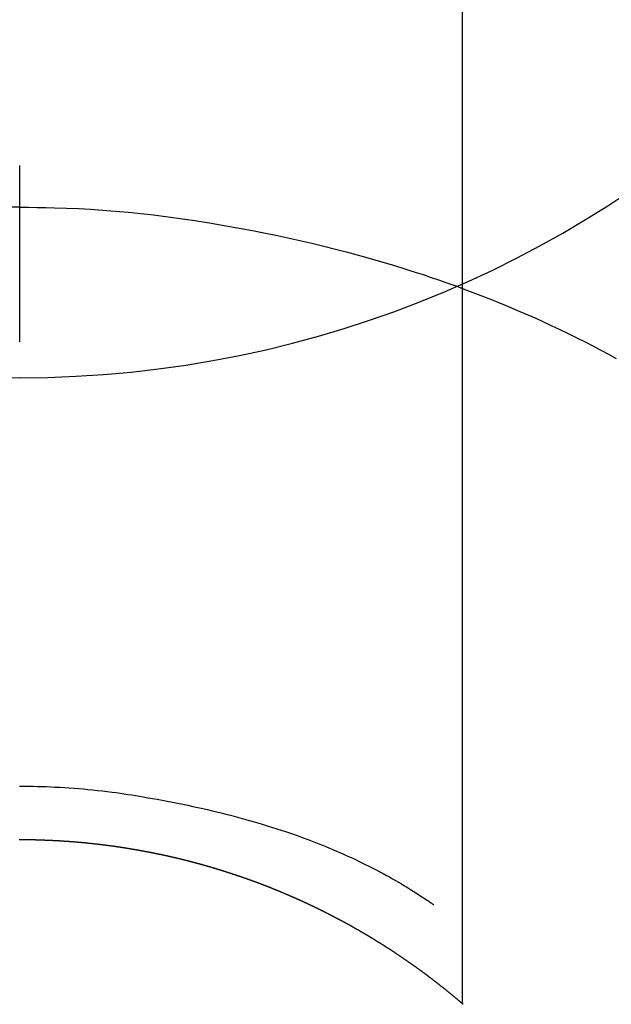
# Model space of a CAD drawing. Extents: x 0 to 26473, y -25 to 8845.
# Drawn here: x 1465 to 1475, y 7263 to 7279 of the extents above; entities that cross this region are included whole.
import ezdxf

# ---------------------------------------------------------------- set-up
doc = ezdxf.new("R2010")
doc.units = 0
doc.header["$LTSCALE"] = 50
doc.header["$MEASUREMENT"] = 0
doc.layers.get('DEFPOINTS').update_dxf_attribs({"color": 146, "linetype": 'CONTINUOUS'})
doc.layers.add('150-機器', color=8, linetype='CONTINUOUS')

# ---------------------------------------------------------------- blocks, each defined once
blk = doc.blocks.new('F402_H')
at = {"layer": '150-機器', "color": 13, "linetype": 'Continuous'}
for p, q in [((-7.509, -29.11), (-7.509, 2.651)), ((0, -26.329), (0, -26.33))]:
    blk.add_line(p, q, dxfattribs=at)
for points in [[(0, -14.905), (0, -14.91), (0, -14.915), (0, -14.92), (0, -14.925), (0, -14.93), (0, -14.935), (0, -14.94), (0, -14.945), (0, -14.95), (0, -14.955), (0, -14.96), (0, -14.965), (0, -14.97), (0, -14.976), (0, -14.981), (0, -14.986), (0, -14.991), (0, -14.996), (0, -15.001), (0, -15.007), (0, -15.012), (0, -15.017), (0, -15.022), (0, -15.028), (0, -15.033), (0, -15.038), (0, -15.043), (0, -15.049), (0, -15.054), (0, -15.059), (0, -15.065), (0, -15.07), (0, -15.075), (0, -15.081), (0, -15.086), (0, -15.091), (0, -15.097), (0, -15.102), (0, -15.107), (0, -15.113), (0, -15.118), (0, -15.124), (0, -15.129), (0, -15.135), (0, -15.14), (0, -15.145), (0, -15.151), (0, -15.156), (0, -15.162), (0, -15.167), (0, -15.173), (0, -15.178), (0, -15.184), (0, -15.189), (0, -15.195), (0, -15.2), (0, -15.206), (0, -15.212), (0, -15.217), (0, -15.223), (0, -15.228), (0, -15.234), (0, -15.24), (0, -15.245), (0, -15.251), (0, -15.256), (0, -15.262), (0, -15.268), (0, -15.272), (0, -15.278), (0, -15.284), (0, -15.289), (0, -15.295), (0, -15.301), (0, -15.306), (0, -15.312), (0, -15.318), (0, -15.323), (0, -15.329), (0, -15.335), (0, -15.341), (0, -15.346), (0, -15.352), (0, -15.358), (0, -15.364), (0, -15.369), (0, -15.375), (0, -15.381), (0, -15.387), (0, -15.393), (0, -15.398), (0, -15.404), (0, -15.41), (0, -15.416), (0, -15.422), (0, -15.427), (0, -15.433), (0, -15.439), (0, -15.445), (0, -15.451), (0, -15.457), (0, -15.463), (0, -15.468), (0, -15.474), (0, -15.48), (0, -15.486), (0, -15.492), (0, -15.498), (0, -15.504), (0, -15.51), (0, -15.516), (0, -15.521), (0, -15.527), (0, -15.533), (0, -15.539), (0, -15.545), (0, -15.551), (0, -15.557), (0, -15.563), (0, -15.569), (0, -15.575), (0, -15.581), (0, -15.587), (0, -15.593), (0, -15.599), (0, -15.605), (0, -15.611)], [(0, -15.611), (-0.148, -15.612), (-0.296, -15.614), (-0.444, -15.616), (-0.592, -15.62), (-0.795, -15.626), (-0.998, -15.636), (-1.201, -15.647), (-1.404, -15.66), (-1.621, -15.677), (-1.837, -15.696), (-2.054, -15.718), (-2.27, -15.742), (-2.516, -15.773), (-2.761, -15.806), (-3.005, -15.842), (-3.25, -15.881), (-3.28, -15.886), (-3.311, -15.892), (-3.341, -15.897), (-3.371, -15.902), (-3.564, -15.936), (-3.756, -15.971), (-3.949, -16.007), (-4.14, -16.045), (-4.344, -16.087), (-4.547, -16.131), (-4.75, -16.176), (-4.952, -16.223), (-5.155, -16.272), (-5.357, -16.322), (-5.559, -16.374), (-5.76, -16.428), (-5.94, -16.479), (-6.12, -16.53), (-6.299, -16.583), (-6.477, -16.638), (-6.599, -16.676), (-6.72, -16.715), (-6.841, -16.754), (-6.962, -16.794), (-7.101, -16.842), (-7.239, -16.891), (-7.377, -16.94), (-7.515, -16.99)], [(0, -15.611), (0, -15.629), (0, -15.647), (0, -15.664), (0, -15.682), (0, -15.7), (0, -15.718), (0, -15.736), (0, -15.754), (0, -15.772), (0, -15.79), (0, -15.808), (0, -15.826), (0, -15.844), (0, -15.862), (0, -15.88), (0, -15.898), (0, -15.916), (0, -15.934), (0, -15.952), (0, -15.97), (0, -15.988), (0, -16.006), (0, -16.024), (0, -16.041), (0, -16.059), (0, -16.077), (0, -16.095), (0, -16.113), (0, -16.131), (0, -16.149), (0, -16.167), (0, -16.185), (0, -16.203), (0, -16.221), (0, -16.239), (0, -16.257), (0, -16.275), (0, -16.293), (0, -16.311), (0, -16.329), (0, -16.347), (0, -16.365), (0, -16.383), (0, -16.401), (0, -16.418), (0, -16.436), (0, -16.454), (0, -16.472), (0, -16.49), (0, -16.508), (0, -16.526), (0, -16.544), (0, -16.562), (0, -16.58), (0, -16.598), (0, -16.616), (0, -16.634), (0, -16.653), (0, -16.671), (0, -16.689), (0, -16.707), (0, -16.725), (0, -16.743), (0, -16.761), (0, -16.779), (0, -16.796), (0, -16.814), (0, -16.832), (0, -16.85), (0, -16.868), (0, -16.886), (0, -16.904), (0, -16.922), (0, -16.94), (0, -16.958), (0, -16.976), (0, -16.994), (0, -17.012), (0, -17.031), (0, -17.049), (0, -17.067), (0, -17.085), (0, -17.103), (0, -17.121), (0, -17.139), (0, -17.156), (0, -17.174), (0, -17.192), (0, -17.21), (0, -17.228), (0, -17.246), (0, -17.264), (0, -17.282), (0, -17.3), (0, -17.318), (0, -17.336), (0, -17.354), (0, -17.372), (0, -17.391), (0, -17.409), (0, -17.427), (0, -17.445), (0, -17.463), (0, -17.481), (0, -17.499), (0, -17.517), (0, -17.534), (0, -17.552), (0, -17.57), (0, -17.588), (0, -17.606), (0, -17.624), (0, -17.642), (0, -17.66), (0, -17.678), (0, -17.696), (0, -17.714), (0, -17.732), (0, -17.75), (0, -17.768), (0, -17.786), (0, -17.805), (0, -17.823), (0, -17.841), (0, -17.859), (0, -17.877), (0, -17.895)], [(0, -15.611), (0.148, -15.612)], [(-7.475, -16.975), (-7.728, -17.073), (-7.98, -17.172), (-8.232, -17.272), (-8.482, -17.377), (-8.615, -17.435), (-8.749, -17.494), (-8.881, -17.554), (-9.013, -17.615), (-9.157, -17.683), (-9.301, -17.752), (-9.444, -17.822), (-9.586, -17.894), (-9.719, -17.962), (-9.851, -18.031), (-9.983, -18.102), (-10.115, -18.174)], [(0, -25.421), (-0.076, -25.421), (-0.151, -25.422), (-0.227, -25.423), (-0.303, -25.425), (-0.377, -25.427), (-0.451, -25.429), (-0.525, -25.432), (-0.599, -25.436), (-0.68, -25.44), (-0.761, -25.444), (-0.842, -25.45), (-0.923, -25.455), (-1.001, -25.462), (-1.08, -25.469), (-1.158, -25.477), (-1.236, -25.484), (-1.319, -25.493), (-1.403, -25.502), (-1.486, -25.512), (-1.569, -25.522), (-1.636, -25.531), (-1.702, -25.54), (-1.768, -25.55), (-1.834, -25.56), (-1.899, -25.57), (-1.964, -25.581), (-2.029, -25.591), (-2.094, -25.602), (-2.174, -25.616), (-2.254, -25.63), (-2.334, -25.644), (-2.414, -25.659), (-2.502, -25.675), (-2.59, -25.692), (-2.677, -25.709), (-2.765, -25.727), (-2.85, -25.744), (-2.936, -25.763), (-3.021, -25.781), (-3.106, -25.801), (-3.184, -25.818), (-3.262, -25.837), (-3.34, -25.855), (-3.417, -25.874), (-3.496, -25.894), (-3.574, -25.914), (-3.652, -25.934), (-3.73, -25.955), (-3.852, -25.989), (-3.973, -26.023), (-4.094, -26.059), (-4.215, -26.096), (-4.289, -26.119), (-4.362, -26.142), (-4.435, -26.166), (-4.508, -26.191), (-4.607, -26.224), (-4.705, -26.259), (-4.804, -26.295), (-4.901, -26.331), (-4.959, -26.353), (-5.017, -26.375), (-5.074, -26.398), (-5.132, -26.421), (-5.192, -26.445), (-5.252, -26.47), (-5.311, -26.495), (-5.371, -26.521), (-5.426, -26.544), (-5.481, -26.568), (-5.535, -26.593), (-5.59, -26.617), (-5.646, -26.643), (-5.702, -26.669), (-5.758, -26.696), (-5.814, -26.723), (-5.86, -26.746), (-5.906, -26.769), (-5.952, -26.792), (-5.997, -26.816), (-6.053, -26.845), (-6.108, -26.874), (-6.164, -26.903), (-6.219, -26.933), (-6.27, -26.96), (-6.32, -26.989), (-6.37, -27.017), (-6.42, -27.046), (-6.473, -27.077), (-6.524, -27.108), (-6.576, -27.139), (-6.628, -27.171), (-6.672, -27.198), (-6.716, -27.226), (-6.76, -27.254), (-6.803, -27.283), (-6.829, -27.299), (-6.855, -27.316), (-6.88, -27.333), (-6.906, -27.35), (-6.921, -27.36), (-6.936, -27.37), (-6.95, -27.38), (-6.965, -27.39), (-6.977, -27.399), (-6.989, -27.408), (-7.001, -27.416), (-7.014, -27.424), (-7.015, -27.425), (-7.016, -27.426), (-7.017, -27.427), (-7.019, -27.427)], [(-7.517, -29.117), (-7.513, -29.113), (-7.509, -29.11), (-7.505, -29.107), (-7.501, -29.103), (-7.497, -29.1), (-7.493, -29.096), (-7.489, -29.093), (-7.486, -29.09), (-7.482, -29.086), (-7.478, -29.083), (-7.474, -29.08), (-7.47, -29.076), (-7.466, -29.073), (-7.462, -29.069), (-7.458, -29.066), (-7.454, -29.063), (-7.45, -29.059), (-7.446, -29.056), (-7.442, -29.052), (-7.438, -29.049), (-7.434, -29.046), (-7.43, -29.042), (-7.426, -29.039), (-7.422, -29.036), (-7.418, -29.032), (-7.414, -29.029), (-7.41, -29.025), (-7.406, -29.022), (-7.402, -29.019), (-7.398, -29.015), (-7.394, -29.012), (-7.39, -29.009), (-7.386, -29.005), (-7.382, -29.002), (-7.378, -28.998), (-7.374, -28.995), (-7.37, -28.992), (-7.366, -28.988), (-7.362, -28.985), (-7.357, -28.982), (-7.353, -28.978), (-7.349, -28.975), (-7.345, -28.972), (-7.341, -28.968), (-7.337, -28.965), (-7.333, -28.962), (-7.329, -28.958), (-7.325, -28.955), (-7.321, -28.952), (-7.317, -28.948), (-7.313, -28.945), (-7.309, -28.942), (-7.305, -28.938), (-7.301, -28.935), (-7.297, -28.932), (-7.293, -28.929), (-7.289, -28.925), (-7.285, -28.922), (-7.281, -28.919), (-7.276, -28.915), (-7.272, -28.912), (-7.268, -28.909), (-7.264, -28.905), (-7.26, -28.902), (-7.256, -28.899), (-7.252, -28.896), (-7.248, -28.892), (-7.244, -28.889), (-7.24, -28.886), (-7.236, -28.882), (-7.232, -28.879), (-7.228, -28.876), (-7.223, -28.873), (-7.219, -28.869), (-7.215, -28.866), (-7.211, -28.863), (-7.207, -28.859), (-7.203, -28.856), (-7.199, -28.853), (-7.195, -28.85), (-7.191, -28.846), (-7.187, -28.843), (-7.183, -28.84), (-7.178, -28.838), (-7.174, -28.834), (-7.17, -28.831), (-7.166, -28.828), (-7.162, -28.825), (-7.158, -28.821), (-7.154, -28.818), (-7.15, -28.815), (-7.146, -28.812), (-7.141, -28.808), (-7.137, -28.805), (-7.133, -28.802), (-7.129, -28.799), (-7.125, -28.795), (-7.121, -28.792), (-7.117, -28.789), (-7.113, -28.786), (-7.109, -28.782), (-7.105, -28.779), (-7.101, -28.776), (-7.097, -28.773), (-7.093, -28.769), (-7.089, -28.766), (-7.085, -28.763), (-7.081, -28.76), (-7.076, -28.757), (-7.072, -28.753), (-7.068, -28.75), (-7.064, -28.747), (-7.06, -28.744), (-7.056, -28.741), (-7.052, -28.737), (-7.047, -28.734), (-7.043, -28.731), (-7.039, -28.728), (-7.035, -28.725), (-7.031, -28.721), (-7.027, -28.718), (-7.023, -28.715), (-7.018, -28.712), (-7.014, -28.709), (-7.01, -28.705), (-7.006, -28.702), (-7.002, -28.699), (-6.998, -28.696), (-6.993, -28.693), (-6.989, -28.69), (-6.985, -28.686), (-6.981, -28.683), (-6.977, -28.68), (-6.973, -28.677), (-6.968, -28.674), (-6.964, -28.671), (-6.96, -28.667), (-6.956, -28.664), (-6.952, -28.661), (-6.948, -28.658), (-6.943, -28.655), (-6.939, -28.652), (-6.935, -28.648), (-6.931, -28.645), (-6.927, -28.642), (-6.922, -28.639), (-6.918, -28.636), (-6.914, -28.633), (-6.91, -28.63), (-6.906, -28.626), (-6.901, -28.623), (-6.897, -28.62), (-6.893, -28.617), (-6.889, -28.614), (-6.885, -28.611), (-6.88, -28.608), (-6.876, -28.605), (-6.872, -28.601), (-6.868, -28.598), (-6.864, -28.595), (-6.859, -28.592), (-6.855, -28.589), (-6.851, -28.586), (-6.847, -28.583), (-6.843, -28.58), (-6.838, -28.577), (-6.834, -28.573), (-6.83, -28.57), (-6.826, -28.567), (-6.821, -28.564), (-6.817, -28.561), (-6.813, -28.558), (-6.809, -28.555), (-6.805, -28.552), (-6.8, -28.549), (-6.796, -28.546), (-6.792, -28.542), (-6.788, -28.539), (-6.783, -28.536), (-6.779, -28.533), (-6.775, -28.53), (-6.771, -28.527), (-6.766, -28.524), (-6.762, -28.521), (-6.758, -28.518), (-6.754, -28.515), (-6.749, -28.512), (-6.745, -28.509), (-6.741, -28.506), (-6.737, -28.503), (-6.733, -28.499), (-6.729, -28.496), (-6.725, -28.493), (-6.721, -28.49), (-6.716, -28.487), (-6.712, -28.484), (-6.708, -28.481), (-6.704, -28.478), (-6.699, -28.475), (-6.695, -28.472), (-6.691, -28.469), (-6.687, -28.466), (-6.682, -28.463), (-6.678, -28.461), (-6.674, -28.458), (-6.669, -28.455), (-6.665, -28.452), (-6.661, -28.449), (-6.657, -28.446), (-6.652, -28.443), (-6.648, -28.44), (-6.644, -28.437), (-6.639, -28.434), (-6.635, -28.431), (-6.631, -28.428), (-6.627, -28.425), (-6.622, -28.422), (-6.618, -28.419), (-6.614, -28.416), (-6.609, -28.413), (-6.605, -28.41), (-6.601, -28.407), (-6.597, -28.404), (-6.592, -28.401), (-6.588, -28.398), (-6.584, -28.395), (-6.579, -28.392), (-6.575, -28.389), (-6.571, -28.386), (-6.566, -28.383), (-6.562, -28.38), (-6.558, -28.377), (-6.554, -28.374), (-6.549, -28.371), (-6.545, -28.368), (-6.541, -28.365), (-6.536, -28.362), (-6.532, -28.359), (-6.528, -28.356), (-6.523, -28.353), (-6.519, -28.35), (-6.515, -28.347), (-6.51, -28.344), (-6.506, -28.341), (-6.502, -28.338), (-6.497, -28.335), (-6.493, -28.332), (-6.489, -28.329), (-6.484, -28.326), (-6.48, -28.323), (-6.476, -28.321), (-6.471, -28.318), (-6.467, -28.315), (-6.463, -28.312), (-6.458, -28.309), (-6.454, -28.306), (-6.45, -28.303), (-6.445, -28.3), (-6.441, -28.297), (-6.437, -28.294), (-6.432, -28.291), (-6.428, -28.288), (-6.424, -28.285), (-6.419, -28.282), (-6.415, -28.28), (-6.411, -28.277), (-6.406, -28.274), (-6.402, -28.271), (-6.397, -28.268), (-6.393, -28.265), (-6.389, -28.262), (-6.384, -28.259), (-6.38, -28.256), (-6.376, -28.253), (-6.371, -28.25), (-6.367, -28.248), (-6.363, -28.245), (-6.358, -28.242), (-6.355, -28.239), (-6.35, -28.236), (-6.346, -28.233), (-6.342, -28.23), (-6.337, -28.227), (-6.333, -28.225), (-6.329, -28.222), (-6.324, -28.219), (-6.32, -28.216), (-6.315, -28.213), (-6.311, -28.21), (-6.307, -28.207), (-6.302, -28.204), (-6.298, -28.202), (-6.293, -28.199), (-6.289, -28.196), (-6.285, -28.193), (-6.28, -28.19), (-6.276, -28.187), (-6.271, -28.184), (-6.267, -28.182), (-6.263, -28.179), (-6.258, -28.176), (-6.254, -28.173), (-6.249, -28.17), (-6.245, -28.167), (-6.241, -28.165), (-6.236, -28.162), (-6.232, -28.159), (-6.227, -28.156), (-6.223, -28.153), (-6.219, -28.15), (-6.214, -28.148), (-6.21, -28.145), (-6.205, -28.142), (-6.201, -28.139), (-6.197, -28.136), (-6.192, -28.134), (-6.188, -28.131), (-6.183, -28.128), (-6.179, -28.125), (-6.174, -28.122), (-6.17, -28.119), (-6.166, -28.117), (-6.161, -28.114), (-6.157, -28.111), (-6.152, -28.108), (-6.148, -28.105), (-6.143, -28.103), (-6.139, -28.1), (-6.135, -28.097), (-6.13, -28.094), (-6.126, -28.092), (-6.121, -28.089), (-6.117, -28.086), (-6.112, -28.084), (-6.108, -28.081), (-6.103, -28.079), (-6.099, -28.076), (-6.095, -28.073), (-6.09, -28.07), (-6.086, -28.068), (-6.081, -28.065), (-6.077, -28.062), (-6.072, -28.059), (-6.068, -28.057), (-6.063, -28.054), (-6.059, -28.051), (-6.054, -28.048), (-6.05, -28.046), (-6.046, -28.043), (-6.041, -28.04), (-6.037, -28.037), (-6.032, -28.035), (-6.028, -28.032), (-6.023, -28.029), (-6.019, -28.026), (-6.014, -28.024), (-6.01, -28.021), (-6.005, -28.018), (-6.001, -28.015), (-5.996, -28.013), (-5.992, -28.01), (-5.987, -28.007), (-5.983, -28.005), (-5.979, -28.002), (-5.975, -27.999), (-5.971, -27.996), (-5.966, -27.994), (-5.962, -27.991), (-5.957, -27.988), (-5.953, -27.986), (-5.948, -27.983), (-5.944, -27.98), (-5.939, -27.977), (-5.935, -27.975), (-5.93, -27.972), (-5.926, -27.969), (-5.921, -27.967), (-5.917, -27.964), (-5.912, -27.961), (-5.908, -27.959), (-5.903, -27.956), (-5.899, -27.953), (-5.894, -27.951), (-5.89, -27.948), (-5.885, -27.945), (-5.881, -27.943), (-5.876, -27.94), (-5.872, -27.937), (-5.867, -27.935), (-5.863, -27.932), (-5.858, -27.929), (-5.854, -27.927), (-5.849, -27.924), (-5.845, -27.921), (-5.84, -27.919), (-5.836, -27.916), (-5.831, -27.913), (-5.826, -27.911), (-5.822, -27.908), (-5.817, -27.905), (-5.813, -27.903), (-5.808, -27.9), (-5.804, -27.898), (-5.799, -27.895), (-5.795, -27.892), (-5.79, -27.89), (-5.786, -27.887), (-5.781, -27.884), (-5.777, -27.882), (-5.772, -27.879), (-5.768, -27.876), (-5.763, -27.874), (-5.759, -27.871), (-5.754, -27.869), (-5.749, -27.866), (-5.745, -27.863), (-5.74, -27.861), (-5.736, -27.858), (-5.731, -27.856), (-5.727, -27.853), (-5.722, -27.85), (-5.718, -27.848), (-5.713, -27.845), (-5.709, -27.843), (-5.704, -27.84), (-5.699, -27.837), (-5.695, -27.835), (-5.69, -27.832), (-5.686, -27.83), (-5.681, -27.827), (-5.677, -27.825), (-5.672, -27.822), (-5.668, -27.819), (-5.663, -27.817), (-5.658, -27.814), (-5.654, -27.812), (-5.649, -27.809), (-5.645, -27.807), (-5.64, -27.804), (-5.636, -27.801), (-5.631, -27.799), (-5.626, -27.796), (-5.622, -27.794), (-5.617, -27.791), (-5.613, -27.789), (-5.608, -27.786), (-5.604, -27.784), (-5.6, -27.781), (-5.595, -27.778), (-5.591, -27.776), (-5.586, -27.773), (-5.582, -27.771), (-5.577, -27.768), (-5.572, -27.766), (-5.568, -27.763), (-5.563, -27.761), (-5.559, -27.758), (-5.554, -27.756), (-5.549, -27.753), (-5.545, -27.751), (-5.54, -27.748), (-5.536, -27.746), (-5.531, -27.743), (-5.527, -27.741), (-5.522, -27.738), (-5.517, -27.736), (-5.513, -27.733), (-5.508, -27.731), (-5.504, -27.728), (-5.499, -27.726), (-5.494, -27.723), (-5.49, -27.721), (-5.485, -27.718), (-5.48, -27.716), (-5.476, -27.713), (-5.471, -27.711), (-5.467, -27.708), (-5.462, -27.707), (-5.457, -27.704), (-5.453, -27.702), (-5.448, -27.699), (-5.444, -27.697), (-5.439, -27.694), (-5.434, -27.692), (-5.43, -27.689), (-5.425, -27.687), (-5.42, -27.684), (-5.416, -27.682), (-5.411, -27.679), (-5.407, -27.677), (-5.402, -27.675), (-5.397, -27.672), (-5.393, -27.67), (-5.388, -27.667), (-5.383, -27.665), (-5.379, -27.662), (-5.374, -27.66), (-5.37, -27.657), (-5.365, -27.655), (-5.36, -27.653), (-5.356, -27.65), (-5.351, -27.648), (-5.346, -27.645), (-5.342, -27.643), (-5.337, -27.64), (-5.332, -27.638), (-5.328, -27.636), (-5.323, -27.633), (-5.318, -27.631), (-5.314, -27.628), (-5.309, -27.626), (-5.304, -27.623), (-5.3, -27.621), (-5.295, -27.619), (-5.291, -27.616), (-5.286, -27.614), (-5.281, -27.611), (-5.277, -27.609), (-5.272, -27.607), (-5.267, -27.604), (-5.263, -27.602), (-5.258, -27.6), (-5.253, -27.597), (-5.249, -27.595), (-5.244, -27.592), (-5.239, -27.59), (-5.235, -27.588), (-5.23, -27.585), (-5.225, -27.583), (-5.222, -27.58), (-5.217, -27.578), (-5.212, -27.576), (-5.208, -27.573), (-5.203, -27.571), (-5.198, -27.569), (-5.194, -27.566), (-5.189, -27.564), (-5.184, -27.562), (-5.179, -27.559), (-5.175, -27.557), (-5.17, -27.555), (-5.165, -27.552), (-5.161, -27.55), (-5.156, -27.547), (-5.151, -27.545), (-5.147, -27.543), (-5.142, -27.54), (-5.137, -27.538), (-5.133, -27.536), (-5.128, -27.533), (-5.123, -27.531), (-5.119, -27.529), (-5.114, -27.526), (-5.109, -27.524), (-5.104, -27.522), (-5.1, -27.52), (-5.095, -27.517), (-5.09, -27.515), (-5.086, -27.513), (-5.081, -27.51), (-5.076, -27.508), (-5.072, -27.506), (-5.067, -27.503), (-5.062, -27.501), (-5.057, -27.499), (-5.053, -27.496), (-5.048, -27.494), (-5.043, -27.492), (-5.039, -27.49), (-5.034, -27.487), (-5.029, -27.485), (-5.024, -27.483), (-5.02, -27.48), (-5.015, -27.478), (-5.01, -27.476), (-5.006, -27.474), (-5.001, -27.471), (-4.996, -27.469), (-4.991, -27.467), (-4.987, -27.465), (-4.982, -27.462), (-4.977, -27.46), (-4.973, -27.458), (-4.968, -27.456), (-4.963, -27.453), (-4.958, -27.451), (-4.954, -27.449), (-4.949, -27.447), (-4.944, -27.444), (-4.939, -27.442), (-4.935, -27.44), (-4.93, -27.438), (-4.925, -27.435), (-4.92, -27.433), (-4.916, -27.431), (-4.911, -27.429), (-4.906, -27.426), (-4.901, -27.424), (-4.897, -27.422), (-4.892, -27.42), (-4.887, -27.417), (-4.883, -27.415), (-4.878, -27.413), (-4.873, -27.411), (-4.868, -27.409), (-4.864, -27.406), (-4.859, -27.404), (-4.854, -27.402), (-4.849, -27.4), (-4.846, -27.398), (-4.841, -27.395), (-4.836, -27.393), (-4.831, -27.391), (-4.826, -27.389), (-4.822, -27.387), (-4.817, -27.384), (-4.812, -27.382), (-4.807, -27.38), (-4.803, -27.378), (-4.798, -27.376), (-4.793, -27.374), (-4.788, -27.371), (-4.784, -27.369), (-4.779, -27.367), (-4.774, -27.365), (-4.769, -27.363), (-4.765, -27.36), (-4.76, -27.358), (-4.755, -27.356), (-4.75, -27.354), (-4.745, -27.352), (-4.741, -27.35), (-4.736, -27.348), (-4.731, -27.345), (-4.726, -27.343), (-4.722, -27.341), (-4.717, -27.339), (-4.712, -27.337), (-4.707, -27.335), (-4.702, -27.333), (-4.698, -27.331), (-4.693, -27.329), (-4.688, -27.327), (-4.683, -27.325), (-4.679, -27.323), (-4.674, -27.321), (-4.669, -27.319), (-4.664, -27.317), (-4.659, -27.314), (-4.655, -27.312), (-4.65, -27.31), (-4.645, -27.308), (-4.64, -27.306), (-4.635, -27.304), (-4.631, -27.302), (-4.626, -27.3), (-4.621, -27.298), (-4.616, -27.295), (-4.611, -27.293), (-4.607, -27.291), (-4.602, -27.289), (-4.597, -27.287), (-4.592, -27.285), (-4.587, -27.283), (-4.583, -27.281), (-4.578, -27.279), (-4.573, -27.277), (-4.568, -27.275), (-4.563, -27.273), (-4.559, -27.27), (-4.554, -27.268), (-4.549, -27.266), (-4.544, -27.264), (-4.539, -27.262), (-4.534, -27.26), (-4.53, -27.258), (-4.525, -27.256), (-4.52, -27.254), (-4.515, -27.252), (-4.51, -27.25), (-4.506, -27.248), (-4.501, -27.246), (-4.496, -27.244), (-4.491, -27.242), (-4.486, -27.24), (-4.481, -27.238), (-4.477, -27.236), (-4.472, -27.234), (-4.468, -27.231), (-4.463, -27.229), (-4.458, -27.227), (-4.453, -27.225), (-4.449, -27.223), (-4.444, -27.221), (-4.439, -27.219), (-4.434, -27.217), (-4.429, -27.215), (-4.424, -27.213), (-4.42, -27.211), (-4.415, -27.209), (-4.41, -27.207), (-4.405, -27.205), (-4.4, -27.203), (-4.395, -27.201), (-4.391, -27.199), (-4.386, -27.197), (-4.381, -27.195), (-4.376, -27.193), (-4.371, -27.191), (-4.366, -27.189), (-4.361, -27.187), (-4.357, -27.185), (-4.352, -27.183), (-4.347, -27.181), (-4.342, -27.179), (-4.337, -27.178), (-4.332, -27.176), (-4.327, -27.174), (-4.323, -27.172), (-4.318, -27.17), (-4.313, -27.168), (-4.308, -27.166), (-4.303, -27.164), (-4.298, -27.162), (-4.293, -27.16), (-4.289, -27.158), (-4.284, -27.156), (-4.279, -27.154), (-4.274, -27.152), (-4.269, -27.15), (-4.264, -27.148), (-4.259, -27.146), (-4.255, -27.144), (-4.25, -27.142), (-4.245, -27.14), (-4.24, -27.139), (-4.235, -27.137), (-4.23, -27.135), (-4.225, -27.133), (-4.22, -27.131), (-4.216, -27.129), (-4.211, -27.127), (-4.206, -27.125), (-4.201, -27.123), (-4.196, -27.121), (-4.191, -27.119), (-4.186, -27.117), (-4.181, -27.116), (-4.176, -27.114), (-4.172, -27.112), (-4.167, -27.11), (-4.162, -27.108), (-4.157, -27.106), (-4.152, -27.104), (-4.147, -27.102), (-4.142, -27.1), (-4.137, -27.099), (-4.133, -27.097), (-4.128, -27.095), (-4.123, -27.093), (-4.118, -27.091), (-4.113, -27.089), (-4.108, -27.087), (-4.103, -27.085), (-4.098, -27.084), (-4.094, -27.082), (-4.089, -27.08), (-4.085, -27.078), (-4.08, -27.076), (-4.075, -27.074), (-4.07, -27.072), (-4.065, -27.071), (-4.06, -27.069), (-4.055, -27.067), (-4.05, -27.065), (-4.045, -27.063), (-4.04, -27.061), (-4.036, -27.06), (-4.031, -27.058), (-4.026, -27.056), (-4.021, -27.054), (-4.016, -27.052), (-4.011, -27.05), (-4.006, -27.049), (-4.001, -27.047), (-3.996, -27.045), (-3.991, -27.043), (-3.986, -27.041), (-3.981, -27.04), (-3.977, -27.038), (-3.972, -27.036), (-3.967, -27.034), (-3.962, -27.032), (-3.957, -27.031), (-3.952, -27.029), (-3.947, -27.027), (-3.942, -27.025), (-3.937, -27.023), (-3.932, -27.022), (-3.927, -27.02), (-3.922, -27.018), (-3.918, -27.016), (-3.913, -27.014), (-3.908, -27.013), (-3.903, -27.011), (-3.898, -27.009), (-3.893, -27.007), (-3.888, -27.006), (-3.883, -27.004), (-3.878, -27.002), (-3.873, -27), (-3.868, -26.999), (-3.863, -26.997), (-3.858, -26.995), (-3.853, -26.993), (-3.848, -26.992), (-3.844, -26.99), (-3.839, -26.988), (-3.834, -26.986), (-3.829, -26.985), (-3.824, -26.983), (-3.819, -26.981), (-3.814, -26.979), (-3.809, -26.978), (-3.804, -26.976), (-3.799, -26.974), (-3.794, -26.972), (-3.789, -26.971), (-3.784, -26.969), (-3.779, -26.967), (-3.774, -26.966), (-3.769, -26.964), (-3.764, -26.962), (-3.759, -26.96), (-3.754, -26.959), (-3.75, -26.957), (-3.745, -26.955), (-3.74, -26.954), (-3.735, -26.953), (-3.73, -26.951), (-3.725, -26.95), (-3.72, -26.948), (-3.716, -26.946), (-3.711, -26.944), (-3.706, -26.943), (-3.701, -26.941), (-3.696, -26.939), (-3.691, -26.938), (-3.686, -26.936), (-3.681, -26.934), (-3.676, -26.933), (-3.671, -26.931), (-3.666, -26.929), (-3.661, -26.928), (-3.656, -26.926), (-3.651, -26.924), (-3.646, -26.923), (-3.641, -26.921), (-3.636, -26.919), (-3.631, -26.918), (-3.626, -26.916), (-3.621, -26.915), (-3.616, -26.913), (-3.612, -26.911), (-3.607, -26.91), (-3.602, -26.908), (-3.597, -26.906), (-3.592, -26.905), (-3.587, -26.903), (-3.582, -26.901), (-3.577, -26.9), (-3.572, -26.898), (-3.567, -26.897), (-3.562, -26.895), (-3.557, -26.893), (-3.552, -26.892), (-3.547, -26.89), (-3.542, -26.888), (-3.537, -26.887), (-3.532, -26.885), (-3.527, -26.884), (-3.522, -26.882), (-3.517, -26.88), (-3.512, -26.879), (-3.507, -26.877), (-3.502, -26.876), (-3.497, -26.874), (-3.492, -26.873), (-3.487, -26.871), (-3.482, -26.869), (-3.477, -26.868), (-3.472, -26.866), (-3.467, -26.865), (-3.462, -26.863), (-3.457, -26.861), (-3.452, -26.86), (-3.447, -26.858), (-3.442, -26.857), (-3.437, -26.855), (-3.432, -26.854), (-3.427, -26.852), (-3.422, -26.851), (-3.417, -26.849), (-3.412, -26.847), (-3.407, -26.846), (-3.402, -26.844), (-3.397, -26.843), (-3.392, -26.841), (-3.387, -26.84), (-3.382, -26.838), (-3.377, -26.837), (-3.372, -26.835), (-3.367, -26.834), (-3.362, -26.832), (-3.357, -26.831), (-3.352, -26.829), (-3.347, -26.827), (-3.342, -26.826), (-3.338, -26.824), (-3.333, -26.823), (-3.328, -26.821), (-3.323, -26.82), (-3.318, -26.818), (-3.313, -26.817), (-3.308, -26.815), (-3.303, -26.814), (-3.298, -26.812), (-3.293, -26.811), (-3.288, -26.809), (-3.283, -26.808), (-3.278, -26.806), (-3.273, -26.805), (-3.267, -26.803), (-3.262, -26.802), (-3.257, -26.8), (-3.252, -26.799), (-3.247, -26.798), (-3.242, -26.796), (-3.237, -26.795), (-3.232, -26.793), (-3.227, -26.792), (-3.222, -26.79), (-3.217, -26.789), (-3.212, -26.787), (-3.207, -26.786), (-3.202, -26.784), (-3.197, -26.783), (-3.192, -26.781), (-3.187, -26.78), (-3.182, -26.779), (-3.177, -26.777), (-3.172, -26.776), (-3.167, -26.774), (-3.162, -26.773), (-3.157, -26.771), (-3.152, -26.77), (-3.147, -26.768), (-3.142, -26.767), (-3.137, -26.766), (-3.132, -26.764), (-3.127, -26.763), (-3.122, -26.761), (-3.116, -26.76), (-3.111, -26.759), (-3.106, -26.757), (-3.101, -26.756), (-3.096, -26.754), (-3.091, -26.753), (-3.086, -26.751), (-3.081, -26.75), (-3.076, -26.749), (-3.071, -26.747), (-3.066, -26.746), (-3.061, -26.744), (-3.056, -26.743), (-3.051, -26.742), (-3.046, -26.74), (-3.041, -26.739), (-3.036, -26.738), (-3.031, -26.736), (-3.026, -26.735), (-3.021, -26.733), (-3.015, -26.732), (-3.01, -26.731), (-3.005, -26.729), (-3, -26.728), (-2.995, -26.727), (-2.99, -26.725), (-2.985, -26.724), (-2.98, -26.723), (-2.975, -26.721), (-2.97, -26.72), (-2.965, -26.718), (-2.961, -26.717), (-2.956, -26.716), (-2.951, -26.714), (-2.946, -26.713), (-2.941, -26.712), (-2.935, -26.71), (-2.93, -26.709), (-2.925, -26.708), (-2.92, -26.706), (-2.915, -26.705), (-2.91, -26.704), (-2.905, -26.702), (-2.9, -26.701), (-2.895, -26.7), (-2.89, -26.699), (-2.885, -26.697), (-2.88, -26.696), (-2.875, -26.695), (-2.87, -26.693), (-2.865, -26.692), (-2.859, -26.691), (-2.854, -26.689), (-2.849, -26.688), (-2.844, -26.687), (-2.839, -26.686), (-2.834, -26.684), (-2.829, -26.683), (-2.824, -26.682), (-2.819, -26.68), (-2.814, -26.679), (-2.809, -26.678), (-2.804, -26.677), (-2.798, -26.675), (-2.793, -26.674), (-2.788, -26.673), (-2.783, -26.671), (-2.778, -26.67), (-2.773, -26.669), (-2.768, -26.668), (-2.763, -26.666), (-2.758, -26.665), (-2.753, -26.664), (-2.748, -26.663), (-2.743, -26.661), (-2.737, -26.66), (-2.732, -26.659), (-2.727, -26.658), (-2.722, -26.656), (-2.717, -26.655), (-2.712, -26.654), (-2.707, -26.653), (-2.702, -26.652), (-2.697, -26.65), (-2.692, -26.649), (-2.687, -26.648), (-2.681, -26.647), (-2.676, -26.645), (-2.671, -26.644), (-2.666, -26.643), (-2.661, -26.642), (-2.656, -26.641), (-2.651, -26.639), (-2.646, -26.638), (-2.641, -26.637), (-2.636, -26.636), (-2.63, -26.635), (-2.625, -26.633), (-2.62, -26.632), (-2.615, -26.631), (-2.61, -26.63), (-2.605, -26.629), (-2.6, -26.627), (-2.595, -26.626), (-2.59, -26.625), (-2.586, -26.624), (-2.58, -26.623), (-2.575, -26.622), (-2.57, -26.62), (-2.565, -26.619), (-2.56, -26.618), (-2.555, -26.617), (-2.55, -26.616), (-2.545, -26.615), (-2.54, -26.613), (-2.534, -26.612), (-2.529, -26.611), (-2.524, -26.61), (-2.519, -26.609), (-2.514, -26.608), (-2.509, -26.607), (-2.504, -26.605), (-2.499, -26.604), (-2.494, -26.603), (-2.488, -26.602), (-2.483, -26.601), (-2.478, -26.6), (-2.473, -26.599), (-2.468, -26.598), (-2.463, -26.596), (-2.458, -26.595), (-2.453, -26.594), (-2.448, -26.593), (-2.442, -26.592), (-2.437, -26.591), (-2.432, -26.59), (-2.427, -26.589), (-2.422, -26.588), (-2.417, -26.586), (-2.412, -26.585), (-2.407, -26.584), (-2.401, -26.583), (-2.396, -26.582), (-2.391, -26.581), (-2.386, -26.58), (-2.381, -26.579), (-2.376, -26.578), (-2.371, -26.578), (-2.366, -26.577), (-2.36, -26.575), (-2.355, -26.574), (-2.35, -26.573), (-2.345, -26.572), (-2.34, -26.571), (-2.335, -26.57), (-2.33, -26.569), (-2.324, -26.568), (-2.319, -26.567), (-2.314, -26.566), (-2.309, -26.565), (-2.304, -26.564), (-2.299, -26.563), (-2.294, -26.562), (-2.289, -26.561), (-2.283, -26.56), (-2.278, -26.559), (-2.273, -26.558), (-2.268, -26.557), (-2.263, -26.556), (-2.258, -26.554), (-2.253, -26.553), (-2.247, -26.552), (-2.242, -26.551), (-2.237, -26.55), (-2.232, -26.549), (-2.227, -26.548), (-2.222, -26.547), (-2.217, -26.546), (-2.211, -26.545), (-2.207, -26.544), (-2.202, -26.543), (-2.197, -26.542), (-2.192, -26.541), (-2.187, -26.54), (-2.182, -26.539), (-2.176, -26.538), (-2.171, -26.537), (-2.166, -26.536), (-2.161, -26.535), (-2.156, -26.534), (-2.151, -26.533), (-2.146, -26.532), (-2.14, -26.532), (-2.135, -26.531), (-2.13, -26.53), (-2.125, -26.529), (-2.12, -26.528), (-2.115, -26.527), (-2.11, -26.526), (-2.104, -26.525), (-2.099, -26.524), (-2.094, -26.523), (-2.089, -26.522), (-2.084, -26.521), (-2.079, -26.52), (-2.074, -26.519), (-2.068, -26.518), (-2.063, -26.517), (-2.058, -26.516), (-2.053, -26.515), (-2.048, -26.514), (-2.043, -26.513), (-2.037, -26.513), (-2.032, -26.512), (-2.027, -26.511), (-2.022, -26.51), (-2.017, -26.509), (-2.012, -26.508), (-2.006, -26.507), (-2.001, -26.506), (-1.996, -26.505), (-1.991, -26.504), (-1.986, -26.503), (-1.981, -26.502), (-1.976, -26.502), (-1.97, -26.501), (-1.965, -26.5), (-1.96, -26.499), (-1.955, -26.498), (-1.95, -26.497), (-1.945, -26.496), (-1.939, -26.495), (-1.934, -26.494), (-1.929, -26.494), (-1.924, -26.493), (-1.919, -26.492), (-1.914, -26.491), (-1.908, -26.49), (-1.903, -26.489), (-1.898, -26.488), (-1.893, -26.488), (-1.888, -26.487), (-1.883, -26.486), (-1.877, -26.485), (-1.872, -26.484), (-1.867, -26.483), (-1.862, -26.482), (-1.857, -26.482), (-1.852, -26.481), (-1.846, -26.48), (-1.841, -26.479), (-1.836, -26.478), (-1.832, -26.477), (-1.827, -26.477), (-1.822, -26.476), (-1.816, -26.475), (-1.811, -26.474), (-1.806, -26.473), (-1.801, -26.472), (-1.796, -26.472), (-1.79, -26.471), (-1.785, -26.47), (-1.78, -26.469), (-1.775, -26.468), (-1.77, -26.468), (-1.765, -26.467), (-1.759, -26.466), (-1.754, -26.465), (-1.749, -26.464), (-1.744, -26.464), (-1.739, -26.463), (-1.734, -26.462), (-1.728, -26.461), (-1.723, -26.46), (-1.718, -26.46), (-1.713, -26.459), (-1.708, -26.458), (-1.702, -26.457), (-1.697, -26.457), (-1.692, -26.456), (-1.687, -26.455), (-1.682, -26.454), (-1.677, -26.453), (-1.671, -26.453), (-1.666, -26.452), (-1.661, -26.451), (-1.656, -26.45), (-1.651, -26.45), (-1.645, -26.449), (-1.64, -26.448), (-1.635, -26.447), (-1.63, -26.447), (-1.625, -26.446), (-1.619, -26.445), (-1.614, -26.444), (-1.609, -26.444), (-1.604, -26.443), (-1.599, -26.442), (-1.594, -26.442), (-1.588, -26.441), (-1.583, -26.44), (-1.578, -26.439), (-1.573, -26.439), (-1.568, -26.438), (-1.562, -26.437), (-1.557, -26.437), (-1.552, -26.436), (-1.547, -26.435), (-1.542, -26.434), (-1.536, -26.434), (-1.531, -26.433), (-1.526, -26.432), (-1.521, -26.432), (-1.516, -26.431), (-1.51, -26.43), (-1.505, -26.43), (-1.5, -26.429), (-1.495, -26.428), (-1.49, -26.428), (-1.485, -26.427), (-1.479, -26.426), (-1.474, -26.426), (-1.469, -26.425), (-1.464, -26.424), (-1.459, -26.424), (-1.454, -26.423), (-1.449, -26.422), (-1.444, -26.422), (-1.439, -26.421), (-1.434, -26.42), (-1.428, -26.42), (-1.423, -26.419), (-1.418, -26.418), (-1.413, -26.418), (-1.408, -26.417), (-1.402, -26.416), (-1.397, -26.416), (-1.392, -26.415), (-1.387, -26.414), (-1.382, -26.414), (-1.376, -26.413), (-1.371, -26.413), (-1.366, -26.412), (-1.361, -26.411), (-1.356, -26.411), (-1.35, -26.41), (-1.345, -26.409), (-1.34, -26.409), (-1.335, -26.408), (-1.33, -26.408), (-1.324, -26.407), (-1.319, -26.406), (-1.314, -26.406), (-1.309, -26.405), (-1.304, -26.405), (-1.298, -26.404), (-1.293, -26.403), (-1.288, -26.403), (-1.283, -26.402), (-1.277, -26.402), (-1.272, -26.401), (-1.267, -26.401), (-1.262, -26.4), (-1.257, -26.399), (-1.251, -26.399), (-1.246, -26.398), (-1.241, -26.398), (-1.236, -26.397), (-1.231, -26.397), (-1.225, -26.396), (-1.22, -26.395), (-1.215, -26.395), (-1.21, -26.394), (-1.205, -26.394), (-1.199, -26.393), (-1.194, -26.393), (-1.189, -26.392), (-1.184, -26.392), (-1.179, -26.391), (-1.173, -26.391), (-1.168, -26.39), (-1.163, -26.39), (-1.158, -26.389), (-1.152, -26.388), (-1.147, -26.388), (-1.142, -26.387), (-1.137, -26.387), (-1.132, -26.386), (-1.126, -26.386), (-1.121, -26.385), (-1.116, -26.385), (-1.111, -26.384), (-1.106, -26.384), (-1.1, -26.383), (-1.095, -26.383), (-1.09, -26.382), (-1.085, -26.382), (-1.079, -26.381), (-1.075, -26.381), (-1.07, -26.38), (-1.065, -26.38), (-1.06, -26.379), (-1.054, -26.379), (-1.049, -26.378), (-1.044, -26.378), (-1.039, -26.378), (-1.034, -26.377), (-1.028, -26.377), (-1.023, -26.376), (-1.018, -26.376), (-1.013, -26.375), (-1.007, -26.375), (-1.002, -26.374), (-0.997, -26.374), (-0.992, -26.373), (-0.987, -26.373), (-0.981, -26.372), (-0.976, -26.372), (-0.971, -26.372), (-0.966, -26.371), (-0.96, -26.371), (-0.955, -26.37), (-0.95, -26.37), (-0.945, -26.369), (-0.94, -26.369), (-0.934, -26.369), (-0.929, -26.368), (-0.924, -26.368), (-0.919, -26.367), (-0.913, -26.367), (-0.908, -26.366), (-0.903, -26.366), (-0.898, -26.366), (-0.893, -26.365), (-0.887, -26.365), (-0.882, -26.364), (-0.877, -26.364), (-0.872, -26.364), (-0.866, -26.363), (-0.861, -26.363), (-0.856, -26.362), (-0.851, -26.362), (-0.846, -26.362), (-0.84, -26.361), (-0.835, -26.361), (-0.83, -26.361), (-0.825, -26.36), (-0.819, -26.36), (-0.814, -26.359), (-0.809, -26.359), (-0.804, -26.359), (-0.799, -26.358), (-0.793, -26.358), (-0.788, -26.358), (-0.783, -26.357), (-0.778, -26.357), (-0.772, -26.356), (-0.767, -26.356), (-0.762, -26.356), (-0.757, -26.355), (-0.751, -26.355), (-0.746, -26.355), (-0.741, -26.354), (-0.736, -26.354), (-0.731, -26.354), (-0.725, -26.353), (-0.72, -26.353), (-0.715, -26.353), (-0.71, -26.352), (-0.704, -26.352), (-0.7, -26.352), (-0.695, -26.351), (-0.69, -26.351), (-0.685, -26.351), (-0.679, -26.351), (-0.674, -26.35), (-0.669, -26.35), (-0.664, -26.35), (-0.658, -26.349), (-0.653, -26.349), (-0.648, -26.349), (-0.643, -26.348), (-0.637, -26.348), (-0.632, -26.348), (-0.627, -26.348), (-0.622, -26.347), (-0.617, -26.347), (-0.611, -26.347), (-0.606, -26.346), (-0.601, -26.346), (-0.596, -26.346), (-0.59, -26.346), (-0.585, -26.345), (-0.58, -26.345), (-0.575, -26.345), (-0.569, -26.345), (-0.564, -26.344), (-0.559, -26.344), (-0.554, -26.344), (-0.548, -26.344), (-0.543, -26.343), (-0.538, -26.343), (-0.533, -26.343), (-0.528, -26.343), (-0.522, -26.342), (-0.517, -26.342), (-0.512, -26.342), (-0.507, -26.342), (-0.501, -26.341), (-0.496, -26.341), (-0.491, -26.341), (-0.486, -26.341), (-0.48, -26.341), (-0.475, -26.34), (-0.47, -26.34), (-0.465, -26.34), (-0.46, -26.34), (-0.454, -26.339), (-0.449, -26.339), (-0.444, -26.339), (-0.439, -26.339), (-0.433, -26.339), (-0.428, -26.338), (-0.423, -26.338), (-0.418, -26.338), (-0.412, -26.338), (-0.407, -26.338), (-0.402, -26.338), (-0.397, -26.337), (-0.391, -26.337), (-0.386, -26.337), (-0.381, -26.337), (-0.376, -26.337), (-0.371, -26.336), (-0.365, -26.336), (-0.36, -26.336), (-0.355, -26.336), (-0.35, -26.336), (-0.344, -26.336), (-0.339, -26.335), (-0.334, -26.335), (-0.329, -26.335), (-0.324, -26.335), (-0.319, -26.335), (-0.314, -26.335), (-0.309, -26.335), (-0.303, -26.334), (-0.298, -26.334), (-0.293, -26.334), (-0.288, -26.334), (-0.282, -26.334), (-0.277, -26.334), (-0.272, -26.334), (-0.267, -26.333), (-0.262, -26.333), (-0.256, -26.333), (-0.251, -26.333), (-0.246, -26.333), (-0.241, -26.333), (-0.235, -26.333), (-0.23, -26.333), (-0.225, -26.333), (-0.22, -26.332), (-0.214, -26.332), (-0.209, -26.332), (-0.204, -26.332), (-0.199, -26.332), (-0.193, -26.332), (-0.188, -26.332), (-0.183, -26.332), (-0.178, -26.332), (-0.173, -26.332), (-0.167, -26.332), (-0.162, -26.332), (-0.157, -26.332), (-0.152, -26.331), (-0.146, -26.331), (-0.141, -26.331), (-0.136, -26.331), (-0.131, -26.331), (-0.125, -26.331), (-0.12, -26.331), (-0.115, -26.331), (-0.11, -26.331), (-0.104, -26.331), (-0.099, -26.331), (-0.094, -26.331), (-0.089, -26.331), (-0.083, -26.331), (-0.078, -26.331), (-0.073, -26.331), (-0.068, -26.331), (-0.062, -26.331), (-0.057, -26.331), (-0.052, -26.331), (-0.047, -26.331), (-0.042, -26.331), (-0.036, -26.331), (-0.031, -26.331), (-0.026, -26.331), (-0.021, -26.33), (-0.015, -26.33), (-0.01, -26.33), (-0.005, -26.33), (0, -26.33)], [(0, -26.33), (0.006, -26.33)]]:
    blk.add_lwpolyline(points, dxfattribs=at)
at = {"layer": 'DEFPOINTS'}
blk.add_circle((0, 0), 18.5, dxfattribs=at)

msp = doc.modelspace()

# ---------------------------------------------------------------- block references
at = {"layer": '150-機器', "xscale": -1}
msp.add_blockref('F402_H', (1464.747, 7291.777), dxfattribs=at)

doc.saveas('drawing.dxf')
